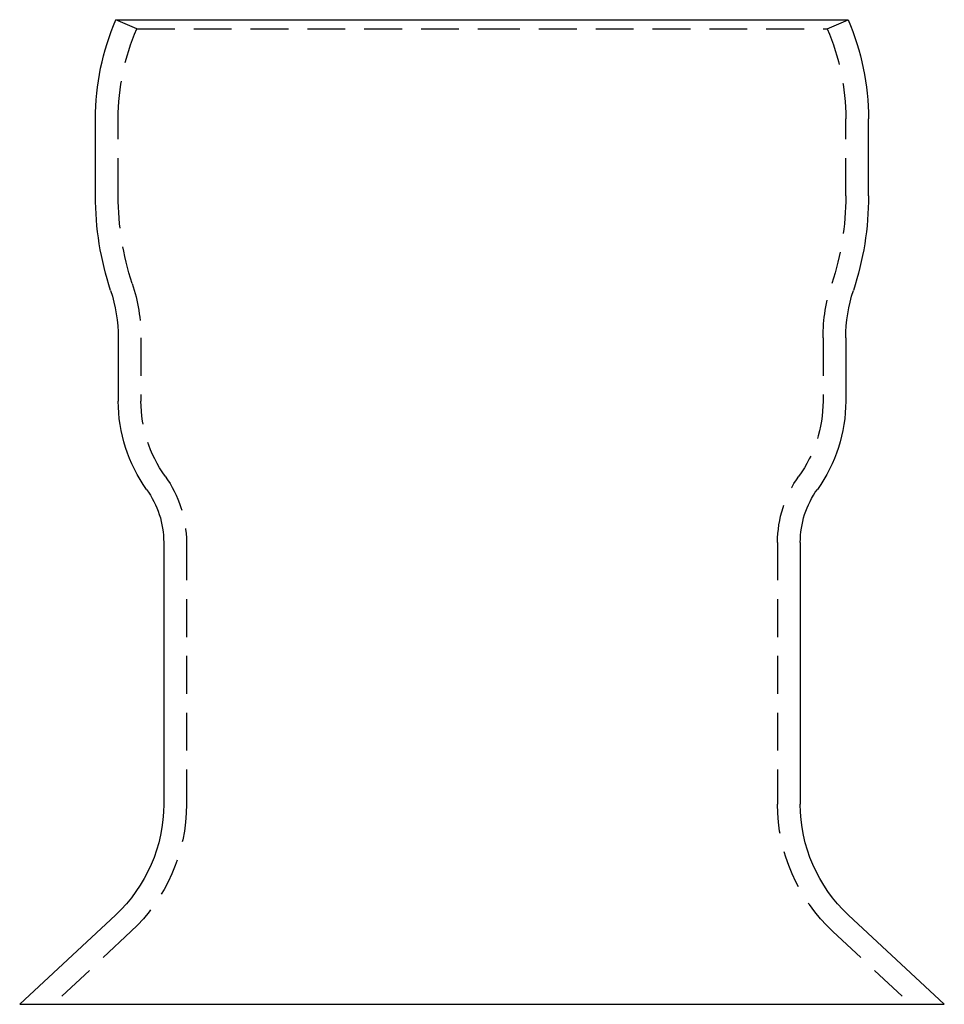
# Model space of a CAD drawing. Extents: x 817 to 1069, y 163 to 494.
# Drawn here: x 1002 to 1063, y 429 to 494 of the extents above; entities that cross this region are included whole.
import ezdxf

# ---------------------------------------------------------------- set-up
doc = ezdxf.new("R2010")
doc.units = 0
doc.header["$LTSCALE"] = 10
doc.linetypes.add('VERDECKT', pattern=[0.375, 0.25, -0.125])
doc.layers.get('0').update_dxf_attribs({"linetype": 'CONTINUOUS'})
doc.layers.add('STEMPEL', color=3, linetype='CONTINUOUS')

# ---------------------------------------------------------------- blocks, each defined once
blk = doc.blocks.new('A$C1FA8683E')
at = {"extrusion": (-2e-16, 1, -2e-16)}
for p, q in [((-407.04988, 112.5), (-382.90228, 112.5)), ((-382.90228, 112.5), (-358.75468, 112.5)), ((-408.40212, 100.867), (-408.40228, 105.95782)), ((-357.40243, 100.867), (-357.40228, 105.95782)), ((-406.90228, 91.5), (-406.90228, 87.32183)), ((-358.90228, 91.5), (-358.90228, 87.32183)), ((-403.90228, 77.99445), (-403.90228, 60.70702)), ((-361.90228, 77.99445), (-361.90228, 60.70702)), ((-407.08229, 53.39348), (-413.40228, 47.5)), ((-358.72226, 53.39348), (-352.40228, 47.5)), ((-413.40228, 47.5), (-382.90228, 47.5)), ((-382.90228, 47.5), (-352.40228, 47.5))]:
    blk.add_line(p, q, dxfattribs=at)
at = {"color": 1, "linetype": 'VERDECKT', "extrusion": (-2e-16, 1, -2e-16)}
for p, q in [((-405.67283, 111.90526), (-407.04988, 112.5)), ((-360.13173, 111.90526), (-358.75468, 112.5)), ((-405.67283, 111.90526), (-382.90228, 111.90526)), ((-382.90228, 111.90526), (-360.13173, 111.90526)), ((-406.90212, 100.867), (-406.90228, 105.95782)), ((-358.90243, 100.867), (-358.90228, 105.95782)), ((-405.40228, 91.5), (-405.40228, 87.32183)), ((-360.40228, 91.5), (-360.40228, 87.32183)), ((-402.40228, 77.99445), (-402.40228, 60.70702)), ((-363.40228, 77.99445), (-363.40228, 60.70702)), ((-406.0593, 52.29645), (-411.20286, 47.5)), ((-359.74526, 52.29645), (-354.6017, 47.5))]:
    blk.add_line(p, q, dxfattribs=at)
at = {"extrusion": (0, -2e-16, -1)}
for centre, radius, start, end in [((391.90471, 105.95832), 16.49757, 359.9982534, 23.3610411), ((373.89985, 105.95832), 16.49757, 156.6389589, 180.0017466), ((388.40228, 100.867), 19.99984, 341.8060294, 0), ((377.40228, 100.867), 19.99984, 180, 198.1939706), ((416.90228, 91.5), 10, 161.8060294, 180), ((348.90228, 91.5), 10, 0, 18.1939706), ((396.90228, 87.32183), 10, 324.3409123, 360), ((368.90228, 87.32183), 10, 180, 215.6590877), ((409.90228, 77.99445), 6, 144.3409123, 180), ((355.90228, 77.99445), 6, 360, 35.6590877), ((413.90228, 60.70702), 10, 180, 227), ((351.90228, 60.70702), 10, 313, 360)]:
    blk.add_arc(centre, radius, start, end, dxfattribs=at)
at = {"color": 1, "linetype": 'VERDECKT', "extrusion": (0, -2e-16, -1)}
for centre, radius, start, end in [((391.90449, 105.95828), 14.99779, 359.9982534, 23.3610411), ((373.90007, 105.95828), 14.99779, 156.6389589, 180.0017466), ((388.40228, 100.867), 18.49984, 341.8060294, 0), ((377.40228, 100.867), 18.49984, 180, 198.1939706), ((416.90228, 91.5), 11.5, 161.8060294, 180), ((348.90228, 91.5), 11.5, 0, 18.1939706), ((396.90228, 87.32183), 8.5, 324.3409123, 0), ((368.90228, 87.32183), 8.5, 180, 215.6590877), ((409.90228, 77.99445), 7.5, 144.3409123, 180), ((355.90228, 77.99445), 7.5, 360, 35.6590877), ((413.90228, 60.70702), 11.5, 180, 227), ((351.90228, 60.70702), 11.5, 313, 360)]:
    blk.add_arc(centre, radius, start, end, dxfattribs=at)

msp = doc.modelspace()

# ---------------------------------------------------------------- block references
at = {"layer": 'STEMPEL'}
msp.add_blockref('A$C1FA8683E', (1415.415, 381.927, -39.541), dxfattribs=at)

doc.saveas('drawing.dxf')
